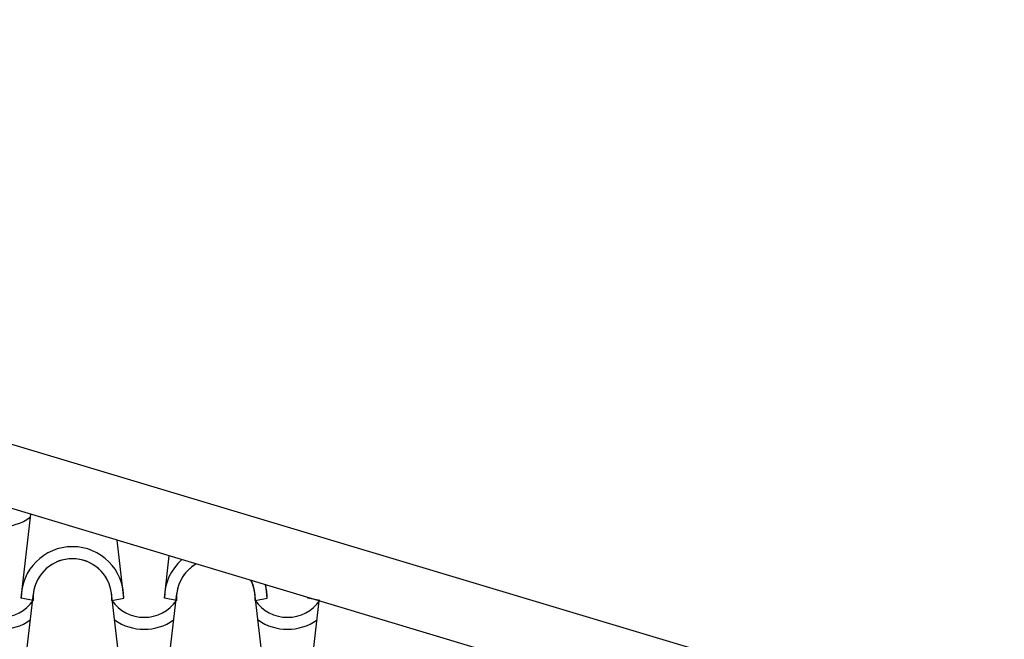
# Model space of a CAD drawing. Units: millimetres. Extents: x -209 to 41791, y 2073 to 31773.
# Drawn here: x 11890 to 13088, y 28085 to 28840 of the extents above; entities that cross this region are included whole.
import ezdxf

# ---------------------------------------------------------------- set-up
doc = ezdxf.new("R2010")
doc.units = ezdxf.units.MM
doc.layers.add('1', color=1, linetype='Continuous')
doc.layers.add('CALIDADES', color=7, linetype='Continuous')

msp = doc.modelspace()

# ---------------------------------------------------------------- linework, layer by layer
at = {"layer": '1'}
for p, q in [((11891.3, 28135.5), (11903, 28237.4)), ((12016.3, 28135.5), (12008.3, 28205.8)), ((12065.8, 28135.5), (12071.7, 28186.8)), ((11891.3, 28010.5), (11906.2, 28141.2)), ((12016.3, 28010.5), (12001.4, 28141.2)), ((12065.8, 28010.5), (12080.7, 28141.2)), ((12190.8, 28010.5), (12175.9, 28141.2)), ((12190.8, 28135.5), (12189, 28151.6)), ((11906, 28132.6), (11891.3, 28135.5)), ((11906, 28132.6), (11891.3, 28135.5)), ((12001.6, 28132.6), (12016.3, 28135.5)), ((12001.6, 28132.6), (12016.3, 28135.5)), ((12080.5, 28132.6), (12065.8, 28135.5)), ((12080.5, 28132.6), (12065.8, 28135.5)), ((12176.2, 28132.6), (12190.8, 28135.5)), ((12176.2, 28132.6), (12190.8, 28135.5)), ((12240.3, 28135.5), (12240.4, 28136.2)), ((12255, 28132.6), (12240.3, 28135.5)), ((12255, 28132.6), (12240.3, 28135.5)), ((12240.3, 28010.5), (12254.2, 28132.1))]:
    msp.add_line(p, q, dxfattribs=at)
for centre, radius, start, end in [((11866.6, 28284.9), 62.5, 234.9308, 305.0692), ((11953.8, 28135.5), 62.5, 0, 180), ((11953.8, 28135.5), 62.5, 0, 180), ((11953.8, 28135.5), 47.9, 356.4887, 183.5113), ((11953.8, 28135.5), 47.9, 356.4887, 183.5113), ((11953.8, 28135.5), 47.9, 6.838, 173.162), ((12128.3, 28135.5), 62.5, 131.6015, 180), ((12128.3, 28135.5), 62.5, 131.6015, 180), ((12128.3, 28135.5), 47.9, 120.035, 183.5113), ((12128.3, 28135.5), 47.9, 120.035, 183.5113), ((12128.3, 28135.5), 47.9, 120.035, 173.162), ((12128.3, 28135.5), 47.9, 356.4887, 26.5665), ((12128.3, 28135.5), 47.9, 356.4887, 26.5665), ((12128.3, 28135.5), 47.9, 6.838, 26.5665), ((12128.3, 28135.5), 62.5, 0, 15), ((12128.3, 28135.5), 62.5, 0, 15), ((11866.6, 28159.9), 47.9, 214.756, 325.244), ((11866.6, 28159.9), 47.9, 214.756, 325.244), ((12041.1, 28159.9), 47.9, 214.756, 325.244), ((12041.1, 28159.9), 47.9, 214.756, 325.244), ((12215.6, 28159.9), 47.9, 214.756, 325.244), ((12215.6, 28159.9), 47.9, 214.756, 325.244), ((12215.6, 28159.9), 47.9, 214.756, 325.244), ((12215.6, 28159.9), 47.9, 214.756, 325.244), ((11866.6, 28159.9), 62.5, 234.9308, 305.0692), ((12041.1, 28159.9), 62.5, 234.9308, 305.0692), ((12215.6, 28159.9), 62.5, 234.9308, 305.0692), ((12215.6, 28159.9), 62.5, 234.9308, 305.0692)]:
    msp.add_arc(centre, radius, start, end, dxfattribs=at)
at = {"layer": 'CALIDADES'}
for p, q in [((16563, 26917.7), (10156.6, 28839.6)), ((16541.4, 26845.9), (10094.6, 28779.9))]:
    msp.add_line(p, q, dxfattribs=at)

doc.saveas('drawing.dxf')
